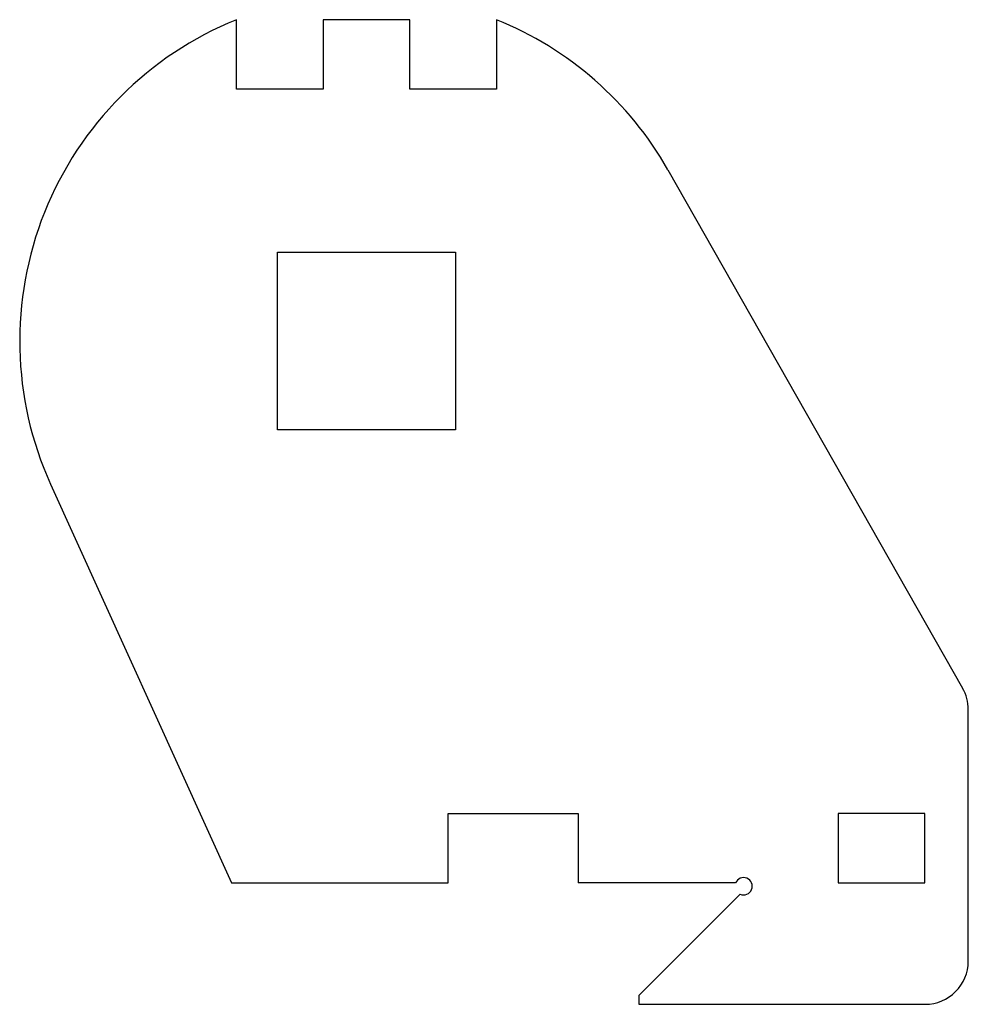
# Model space of a CAD drawing. Units: millimetres. Extents: x -34 to 75, y 1 to 115.
import ezdxf

# ---------------------------------------------------------------- set-up
doc = ezdxf.new("R2010")
doc.units = ezdxf.units.MM
doc.layers.add('Sketch052', color=7, linetype='CONTINUOUS')

msp = doc.modelspace()

# ---------------------------------------------------------------- linework, layer by layer
at = {"layer": 'Sketch052'}
for p, q in [((-9.41392, 106.581), (-9.41392, 114.581)), ((10.5861, 114.581), (0.586082, 114.581)), ((0.586082, 114.581), (0.586082, 106.581)), ((10.5861, 106.581), (10.5861, 114.581)), ((20.5861, 114.581), (20.5861, 106.581)), ((0.586082, 106.581), (-9.41392, 106.581)), ((20.5861, 106.581), (10.5861, 106.581)), ((40.3616, 97.2653), (74.3469, 37.4707)), ((-4.66392, 67.25), (-4.66392, 87.75)), ((-4.66392, 87.75), (15.8361, 87.75)), ((15.8361, 87.75), (15.8361, 67.25)), ((15.8361, 67.25), (-4.66392, 67.25)), ((-30.8455, 60.9852), (-10, 15)), ((75, 6), (75, 35)), ((15, 15), (15, 23)), ((15, 23), (30, 23)), ((30, 23), (30, 15)), ((60, 23), (60, 15)), ((70, 23), (60, 23)), ((70, 15), (70, 23)), ((-10, 15), (15, 15)), ((48.1522, 15), (30, 15)), ((60, 15), (70, 15)), ((48.6934, 13.6934), (37, 2)), ((37, 2), (37, 1)), ((37, 1), (70, 1))]:
    msp.add_line(p, q, dxfattribs=at)
for centre, radius, start, end in [((5.58608, 77.5), 40, 112.024, -155.615), ((5.58608, 77.5), 40, 29.6125, 67.9757), ((70, 35), 5, 0, 29.6125), ((49.0761, 14.6173), 1, -112.5, 157.5), ((70, 6), 5, -90, 0)]:
    msp.add_arc(centre, radius, start, end, dxfattribs=at)

doc.saveas('drawing.dxf')
